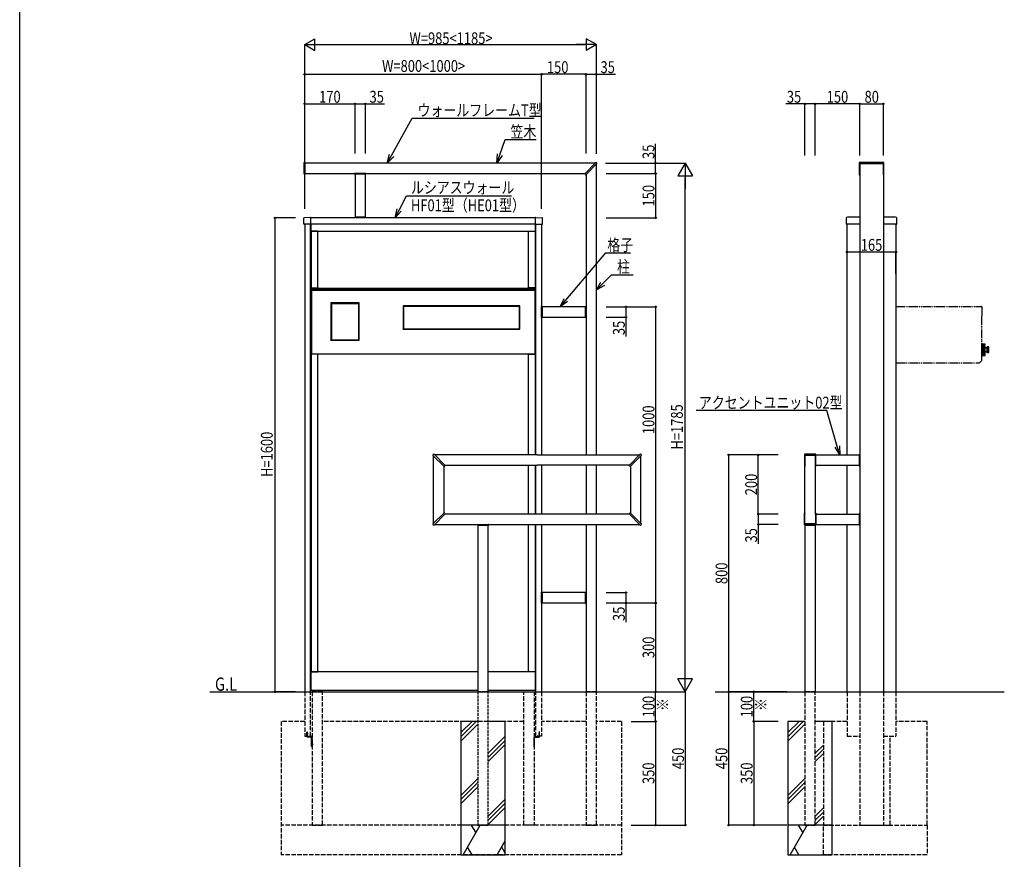
# Model space of a CAD drawing. Extents: x 0 to 36910, y 0 to 20000.
# Drawn here: x 13500 to 16825, y 14264 to 17099 of the extents above; entities that cross this region are included whole.
import ezdxf

# ---------------------------------------------------------------- set-up
doc = ezdxf.new("R2010")
doc.units = 0
doc.linetypes.add('YDIVIDE_1', pattern=[15, 10, -1, 1, -1, 1, -1])
doc.linetypes.add('YHIDDEN_1', pattern=[4, 3, -1])
for name, color, linetype in [('YKK_A1', 4, 'CONTINUOUS'), ('YKK_F1', 7, 'CONTINUOUS'), ('YKK_N1', 2, 'CONTINUOUS'), ('YKK_Z1', 7, 'CONTINUOUS')]:
    doc.layers.add(name, color=color, linetype=linetype)
doc.styles.add('text-b', font='extslim2.shx', dxfattribs={"width": 0.8, "bigfont": 'extfont2.shx'})

msp = doc.modelspace()

# ---------------------------------------------------------------- linework, layer by layer
at = {"layer": 'YKK_A1'}
for p, q in [((14459.5, 16615.7), (14459.5, 16580.3)), ((14460.4, 16616.7), (14463.4, 16616.9)), ((14464.5, 16580.1), (14464.5, 16615.9)), ((15444, 16615), (14464.5, 16615)), ((15408.3, 16579.4), (15445.7, 16616.8)), ((15411.9, 16575.8), (15449.3, 16613.2)), ((15445.7, 16616.8), (15445.8, 16616.8)), ((15446.1, 16616.9), (15446.4, 16616.9)), ((15447.5, 15630), (15447.5, 16611.5)), ((15449.3, 16613.2), (15449.3, 16613.3)), ((15449.4, 16613.6), (15449.4, 16613.9)), ((16335.2, 16615.9), (16335.2, 16576.7)), ((16417.2, 16616.9), (16336.2, 16616.9)), ((16336.2, 16612.8), (16336.2, 16576.3)), ((16416.9, 16613.1), (16336.5, 16613.1)), ((16336.7, 16613.1), (16336.7, 14830)), ((16416.7, 16613.1), (16416.7, 14830)), ((16417.2, 16576.3), (16417.2, 16612.8)), ((16418.2, 16576.7), (16418.2, 16615.9)), ((14460.4, 16579.3), (14463.4, 16579.1)), ((14464.5, 16580), (15409, 16580)), ((14630.8, 16579.5), (14630.8, 16579.2)), ((14630.8, 16578.5), (14630.8, 16579.2)), ((14668.7, 16580), (14631.3, 16580)), ((14668.7, 16578), (14631.3, 16578)), ((14632.5, 16578), (14632.5, 16432)), ((14667.5, 16432), (14667.5, 16578)), ((14669.2, 16579.5), (14669.2, 16579.2)), ((14669.2, 16578.5), (14669.2, 16579.2)), ((15409.7, 16577.2), (15408.3, 16578.7)), ((15409.7, 16577.2), (15411.2, 16575.8)), ((15412.5, 16576.5), (15412.5, 15630)), ((16336.2, 16575.7), (16336.7, 16575.7)), ((16336.5, 16576), (16336.7, 16576)), ((16416.7, 16576), (16416.9, 16576)), ((16416.7, 16575.7), (16417.2, 16575.7)), ((14668.5, 16432), (14631.5, 16432)), ((14631.5, 16432), (14631.5, 16430)), ((14668.5, 16430), (14631.5, 16430)), ((14632.5, 16432), (14667.5, 16432)), ((14668.5, 16432), (14668.5, 16430)), ((16291.4, 16429), (16291.4, 16410)), ((16336.7, 16432.8), (16295.2, 16432.8)), ((16458.2, 16432.8), (16416.7, 16432.8)), ((16462, 16410), (16462, 16429)), ((16336.7, 16409), (16292.4, 16409)), ((16294.2, 15630), (16294.2, 16409)), ((16461, 16409), (16416.7, 16409)), ((16459.2, 16409), (16459.2, 14830)), ((14646, 16143), (14551, 16143)), ((14551, 16143), (14551, 16017)), ((14551, 16141.5), (14552.5, 16141.5)), ((14551.2, 16143), (14551.2, 16141.5)), ((14551.2, 16142.7), (14645.7, 16142.7)), ((14551.2, 16141.5), (14645.7, 16141.5)), ((14551.3, 16141.5), (14551.3, 16018.5)), ((14552.5, 16141.5), (14552.5, 16018.5)), ((14646, 16141.5), (14644.5, 16141.5)), ((14644.5, 16141.5), (14644.5, 16018.5)), ((14645.7, 16141.5), (14645.7, 16143)), ((14645.7, 16141.5), (14645.7, 16018.5)), ((14646, 16017), (14646, 16143)), ((15188.5, 16133.5), (14794.5, 16133.5)), ((14794.5, 16133.5), (14794.5, 16054.5)), ((14794.5, 16132), (14796, 16132)), ((14794.7, 16133.5), (14794.7, 16132)), ((14794.7, 16133.2), (15188.2, 16133.2)), ((14794.7, 16132), (15188.2, 16132)), ((14794.8, 16132), (14794.8, 16056)), ((14796, 16132), (14796, 16056)), ((15188.5, 16132), (15187, 16132)), ((15187, 16132), (15187, 16056)), ((15188.2, 16132), (15188.2, 16133.5)), ((15188.2, 16132), (15188.2, 16056)), ((15188.5, 16054.5), (15188.5, 16133.5)), ((15264.5, 16131), (15262.5, 16131)), ((15262.5, 16094), (15262.5, 16131)), ((15264.5, 16094), (15264.5, 16131)), ((15410.5, 16130), (15264.5, 16130)), ((15264.5, 16130), (15264.5, 16095)), ((15410.5, 16093.8), (15410.5, 16131.2)), ((15411, 16131.7), (15411.7, 16131.7)), ((15412, 16131.7), (15411.7, 16131.7)), ((15412.5, 16093.8), (15412.5, 16131.2)), ((15264.5, 16094), (15262.5, 16094)), ((15264.5, 16095), (15410.5, 16095)), ((15411, 16093.3), (15411.7, 16093.3)), ((15412, 16093.3), (15411.7, 16093.3)), ((14796, 16056), (14794.5, 16056)), ((14794.5, 16054.5), (15188.5, 16054.5)), ((14794.7, 16054.5), (14794.7, 16056)), ((14794.7, 16056), (15188.2, 16056)), ((14794.7, 16054.8), (15188.2, 16054.8)), ((15187, 16056), (15188.5, 16056)), ((15188.2, 16056), (15188.2, 16054.5)), ((14552.5, 16018.5), (14551, 16018.5)), ((14551, 16017), (14646, 16017)), ((14551.2, 16017), (14551.2, 16018.5)), ((14551.2, 16018.5), (14645.7, 16018.5)), ((14551.2, 16017.3), (14645.7, 16017.3)), ((14644.5, 16018.5), (14646, 16018.5)), ((14645.7, 16018.5), (14645.7, 16017)), ((14895.6, 15628.6), (14895.6, 15628.9)), ((14895.7, 15628.2), (14895.7, 15628.3)), ((14933.1, 15590.8), (14895.7, 15628.2)), ((14898.9, 15631.9), (14898.6, 15631.9)), ((14899.3, 15631.8), (14899.2, 15631.8)), ((14936.7, 15594.4), (14899.3, 15631.8)), ((15247.5, 15630), (14901, 15630)), ((15247.5, 15630), (15594, 15630)), ((15558.3, 15594.4), (15595.7, 15631.8)), ((15561.9, 15590.8), (15599.3, 15628.2)), ((15595.7, 15631.8), (15595.8, 15631.8)), ((15596.1, 15631.9), (15596.4, 15631.9)), ((15599.3, 15628.2), (15599.3, 15628.3)), ((15599.4, 15628.6), (15599.4, 15628.9)), ((16150.2, 15630.9), (16150.2, 15591.7)), ((16187.2, 15631.9), (16151.2, 15631.9)), ((16186.9, 15628.1), (16151.5, 15628.1)), ((16151.7, 15429.5), (16151.7, 15628.1)), ((16186.7, 15628.1), (16186.7, 15429.5)), ((16188.2, 15591.7), (16188.2, 15630.9)), ((16188.2, 15630), (16335.7, 15630)), ((16334.7, 15631.2), (16334.7, 15593.8)), ((16335.2, 15631.7), (16335.9, 15631.7)), ((16336.3, 15631.7), (16336, 15631.7)), ((16336.7, 15631.2), (16336.7, 15593.8)), ((14897.5, 15398.5), (14897.5, 15626.5)), ((14936, 15595), (15247.5, 15595)), ((15559, 15595), (15247.5, 15595)), ((15412.5, 15595), (15412.5, 15430)), ((15447.5, 15430), (15447.5, 15595)), ((15597.5, 15398.5), (15597.5, 15626.5)), ((16151.2, 15627.8), (16151.2, 15591.3)), ((16187.2, 15591.3), (16187.2, 15627.8)), ((16188.2, 15595), (16335.7, 15595)), ((16294.2, 15430), (16294.2, 15595)), ((14932.5, 15591.5), (14932.5, 15433.5)), ((14935.3, 15592.2), (14933.8, 15590.8)), ((14935.3, 15592.2), (14936.7, 15593.7)), ((15559.7, 15592.2), (15558.3, 15593.7)), ((15559.7, 15592.2), (15561.2, 15590.8)), ((15562.5, 15591.5), (15562.5, 15433.5)), ((16151.2, 15590.7), (16151.7, 15590.7)), ((16151.5, 15591), (16151.7, 15591)), ((16186.7, 15591), (16186.9, 15591)), ((16186.7, 15590.7), (16187.2, 15590.7)), ((16335.2, 15593.3), (16335.9, 15593.3)), ((16336.3, 15593.3), (16336, 15593.3)), ((14933.1, 15434.2), (14895.7, 15396.8)), ((14936.7, 15430.6), (14899.3, 15393.2)), ((14935.3, 15432.8), (14933.8, 15434.2)), ((14935.3, 15432.8), (14936.7, 15431.3)), ((15559, 15430), (14936, 15430)), ((15559.7, 15432.8), (15558.3, 15431.3)), ((15558.3, 15430.6), (15595.7, 15393.2)), ((15559.7, 15432.8), (15561.2, 15434.2)), ((15561.9, 15434.2), (15599.3, 15396.8)), ((16150.2, 15394.1), (16150.2, 15433.3)), ((16151.2, 15434.3), (16151.7, 15434.3)), ((16151.2, 15397.2), (16151.2, 15433.7)), ((16151.5, 15434), (16151.7, 15434)), ((16186.7, 15434.3), (16187.2, 15434.3)), ((16186.7, 15434), (16186.9, 15434)), ((16187.2, 15433.7), (16187.2, 15397.2)), ((16188.2, 15433.3), (16188.2, 15394.1)), ((16188.2, 15430), (16335.7, 15430)), ((16334.7, 15431.2), (16334.7, 15393.8)), ((16335.2, 15431.7), (16335.9, 15431.7)), ((16336.3, 15431.7), (16336, 15431.7)), ((16336.7, 15431.2), (16336.7, 15393.8)), ((14895.6, 15396.4), (14895.6, 15396.1)), ((14895.7, 15396.8), (14895.7, 15396.7)), ((15599.3, 15396.8), (15599.3, 15396.7)), ((15599.4, 15396.4), (15599.4, 15396.1)), ((16186.9, 15396.9), (16151.5, 15396.9)), ((14898.9, 15393.1), (14898.6, 15393.1)), ((14899.3, 15393.2), (14899.2, 15393.2)), ((14901, 15395), (15594, 15395)), ((15045.8, 15394.5), (15045.8, 15394.2)), ((15045.8, 15393.5), (15045.8, 15394.2)), ((15046.3, 15395), (15083.7, 15395)), ((15046.3, 15393), (15083.7, 15393)), ((15047.5, 15393), (15047.5, 14829.9)), ((15082.5, 14829.9), (15082.5, 15393)), ((15084.2, 15394.5), (15084.2, 15394.2)), ((15084.2, 15393.5), (15084.2, 15394.2)), ((15412.5, 15395), (15412.5, 14830)), ((15447.5, 14830), (15447.5, 15395)), ((15595.7, 15393.2), (15595.8, 15393.2)), ((15596.1, 15393.1), (15596.4, 15393.1)), ((16150, 15394.5), (16150, 15394.2)), ((16150, 15393.5), (16150, 15394.2)), ((16150.5, 15393), (16187.8, 15393)), ((16187.2, 15393.1), (16151.2, 15393.1)), ((16151.7, 15393), (16151.7, 14830.1)), ((16186.7, 15393), (16186.7, 14830.1)), ((16188.2, 15395), (16335.7, 15395)), ((16188.3, 15393.5), (16188.4, 15394.2)), ((16188.4, 15394.5), (16188.4, 15394.2)), ((16294.2, 14830), (16294.2, 15395)), ((16335.2, 15393.3), (16335.9, 15393.3)), ((16336.3, 15393.3), (16336, 15393.3)), ((15264.5, 15166), (15262.5, 15166)), ((15262.5, 15129), (15262.5, 15166)), ((15264.5, 15129), (15264.5, 15166)), ((15410.5, 15165), (15264.5, 15165)), ((15264.5, 15165), (15264.5, 15130)), ((15410.5, 15128.8), (15410.5, 15166.2)), ((15411, 15166.7), (15411.7, 15166.7)), ((15412, 15166.7), (15411.7, 15166.7)), ((15412.5, 15128.8), (15412.5, 15166.2)), ((15264.5, 15130), (15410.5, 15130)), ((15264.5, 15129), (15262.5, 15129)), ((15411, 15128.3), (15411.7, 15128.3)), ((15412, 15128.3), (15411.7, 15128.3))]:
    msp.add_line(p, q, dxfattribs=at)
at = {"layer": 'YKK_A1', "linetype": 'Continuous'}
for p, q in [((14459.7, 16410), (14459.7, 16429.4)), ((14482.5, 16431.7), (14460.6, 16430.4)), ((14482.5, 16431.7), (14482.6, 16431.7)), ((14483.5, 16430.3), (14483.5, 16430.7)), ((14483.5, 16430), (14483.5, 16430.3)), ((14483.5, 16428.5), (14483.5, 16430)), ((14483.5, 16411.5), (14483.5, 16428.5)), ((15241.5, 16430.3), (15241.5, 16430.7)), ((15241.5, 16430), (15241.5, 16430.3)), ((15241.5, 16428.5), (15241.5, 16430)), ((15241.5, 16411.5), (15241.5, 16428.5)), ((15242.5, 16431.7), (15242.4, 16431.7)), ((15242.5, 16431.7), (15264.4, 16430.4)), ((15265.3, 16410), (15265.3, 16429.4)), ((14461.2, 16409), (14460.7, 16409)), ((14482.5, 16408.6), (14461.2, 16409)), ((14482.5, 16408.6), (14482.6, 16408.6)), ((14483.5, 16409.6), (14483.5, 16411.5)), ((15241.5, 16409.6), (15241.5, 16411.5)), ((15242.5, 16408.6), (15242.4, 16408.6)), ((15242.5, 16408.6), (15263.8, 16409)), ((15263.8, 16409), (15264.3, 16409))]:
    msp.add_line(p, q, dxfattribs=at)
at = {"layer": 'YKK_A1', "ltscale": 3}
for p, q in [((15241.5, 16430), (14483.5, 16430)), ((14462.5, 16409), (14462.5, 14830)), ((14482.5, 16408.6), (14462.5, 16409)), ((14482.5, 14830), (14482.5, 16408.6)), ((15242, 16408.5), (14483, 16408.5)), ((14483, 16408.5), (14483, 16385.5)), ((14483.5, 16410), (15241.5, 16410)), ((15242, 16385.5), (15242, 16408.5)), ((15242.5, 16408.6), (15262.5, 16409)), ((15242.5, 15630), (15242.5, 16408.6)), ((15262.5, 16409), (15262.5, 15630)), ((14483, 16385.5), (15242, 16385.5)), ((14484, 16385), (14484, 16194)), ((14507, 16385), (14484, 16385)), ((14507, 16194), (14507, 16385)), ((15218, 16194), (15218, 16385)), ((15218, 16385), (15241, 16385)), ((15241, 16385), (15241, 16194)), ((14484, 16194), (14507, 16194)), ((15241, 16194), (15218, 16194)), ((14485.5, 16189.5), (14485.5, 15970.5)), ((15239.5, 16189.5), (15239.5, 15970.5)), ((14484, 15970), (14484, 14898)), ((14507, 15970), (14484, 15970)), ((15239.5, 15970.5), (14485.5, 15970.5)), ((14507, 14898), (14507, 15970)), ((15218, 15630), (15218, 15970)), ((15218, 15970), (15241, 15970)), ((15241, 15970), (15241, 15630)), ((15218, 15430), (15218, 15595)), ((15241, 15595), (15241, 15430)), ((15242.5, 15430), (15242.5, 15595)), ((15262.5, 15595), (15262.5, 15430)), ((15218, 14898), (15218, 15395)), ((15241, 15395), (15241, 14898)), ((15242.5, 14830), (15242.5, 15395)), ((15262.5, 15395), (15262.5, 14830)), ((15047.5, 14897), (14483, 14897)), ((14483, 14897), (14483, 14835)), ((14484, 14898), (14507, 14898)), ((15242, 14897), (15082.5, 14897)), ((15241, 14898), (15218, 14898)), ((15242, 14835), (15242, 14897)), ((14483, 14835), (15047.5, 14835)), ((15082.5, 14835), (15242, 14835))]:
    msp.add_line(p, q, dxfattribs=at)
at = {"layer": 'YKK_A1', "linetype": 'Continuous', "ltscale": 5}
for p, q in [((14483.5, 16193), (14483.5, 15970)), ((14483.5, 16193), (14485.5, 16193)), ((14485.5, 16193), (14485.5, 15970)), ((14485.5, 16192.3), (15239.5, 16192.3)), ((14485.5, 16192.3), (14485.5, 16186.5)), ((14485.5, 16191), (15239.5, 16191)), ((14485.5, 16186.5), (15239.5, 16186.5)), ((15239.5, 16193), (15239.5, 15970)), ((15239.5, 16193), (15241.5, 16193)), ((15239.5, 16193), (15239.5, 15970)), ((15239.5, 16193), (15241.5, 16193)), ((15239.5, 16192.3), (15239.5, 16186.5)), ((15241.5, 16193), (15241.5, 15970)), ((15241.5, 16193), (15241.5, 15970)), ((14483.5, 15970), (14485.5, 15970)), ((15239.5, 15970), (15241.5, 15970)), ((15239.5, 15970), (15241.5, 15970))]:
    msp.add_line(p, q, dxfattribs=at)
at = {"layer": 'YKK_A1', "linetype": 'YDIVIDE_1', "ltscale": 3}
for p, q in [((16459.2, 16130.5), (16748.4, 16130.5)), ((16749.2, 16129.7), (16749.2, 16098.5)), ((16748.4, 16098.5), (16748.4, 15959.1)), ((16748.4, 16098.5), (16749.2, 16098.5)), ((16459.2, 16053.1), (16459.2, 15941.3)), ((16748.4, 16005.2), (16749.2, 16005.2)), ((16749.3, 16005.2), (16749.2, 16005.2)), ((16749.3, 16004.7), (16749.3, 16005.2)), ((16749.3, 15964.7), (16749.3, 16004.7)), ((16749.3, 16004.7), (16750.3, 16004.7)), ((16749.3, 16002.7), (16749.3, 16001)), ((16749.3, 16001), (16749.3, 15999.4)), ((16749.3, 15992.2), (16749.3, 15999.4)), ((16759.2, 16004.2), (16750.8, 16004.2)), ((16759.4, 16004.2), (16750.8, 16004.2)), ((16759.2, 16004.2), (16750.8, 16004.2)), ((16750.8, 16004.2), (16759.1, 16004.2)), ((16750.8, 15965.2), (16750.8, 16004.2)), ((16759.6, 16004.1), (16750.8, 16004.1)), ((16759.7, 16004), (16750.8, 16004)), ((16759.9, 16003.8), (16750.8, 16003.8)), ((16760, 16003.7), (16750.8, 16003.7)), ((16760.1, 16003.4), (16750.8, 16003.4)), ((16760.1, 16003.2), (16750.8, 16003.2)), ((16760.1, 16002.9), (16750.8, 16002.9)), ((16760.1, 16002.6), (16750.8, 16002.6)), ((16760.1, 16002.2), (16750.8, 16002.2)), ((16760.1, 16001.8), (16750.8, 16001.8)), ((16760.1, 16001.4), (16750.8, 16001.4)), ((16760.1, 16000.9), (16750.8, 16000.9)), ((16760.1, 16000.4), (16750.8, 16000.4)), ((16760.1, 15999.9), (16750.8, 15999.9)), ((16760.1, 15999.4), (16750.8, 15999.4)), ((16760.1, 15998.8), (16750.8, 15998.8)), ((16760.1, 15998.2), (16750.8, 15998.2)), ((16760.1, 15997.6), (16750.8, 15997.6)), ((16760.1, 15996.9), (16750.8, 15996.9)), ((16760.1, 15996.3), (16750.8, 15996.3)), ((16760.1, 15995.5), (16750.8, 15995.5)), ((16760.1, 15994.9), (16750.8, 15994.9)), ((16760.1, 15994.1), (16750.8, 15994.1)), ((16760.1, 15966.2), (16760.1, 16003.2)), ((16760.2, 15974.9), (16760.2, 15994.5)), ((16766.8, 15975.2), (16766.8, 15994.2)), ((16771.3, 15994.7), (16767.3, 15994.7)), ((16772, 15994.4), (16767.3, 15994.4)), ((16767.3, 15993.7), (16767.3, 15994.4)), ((16749.2, 15964.2), (16748.4, 15964.2)), ((16749.3, 15964.2), (16749.2, 15964.2)), ((16749.3, 15964.2), (16749.3, 15968.2)), ((16749.3, 15964.7), (16750.3, 15964.7)), ((16760.1, 15993.4), (16750.8, 15993.4)), ((16760.1, 15992.5), (16750.8, 15992.5)), ((16760.1, 15991.8), (16750.8, 15991.8)), ((16760.1, 15991), (16750.8, 15991)), ((16760.1, 15990.2), (16750.8, 15990.2)), ((16760.1, 15989.3), (16750.8, 15989.3)), ((16760.1, 15988.6), (16750.8, 15988.6)), ((16760.1, 15987.6), (16750.8, 15987.6)), ((16760.1, 15986.9), (16750.8, 15986.9)), ((16760.1, 15986), (16750.8, 15986)), ((16760.1, 15985.2), (16750.8, 15985.2)), ((16760.1, 15984.3), (16750.8, 15984.3)), ((16760.1, 15983.5), (16750.8, 15983.5)), ((16760.1, 15982.6), (16750.8, 15982.6)), ((16760.1, 15981.8), (16750.8, 15981.8)), ((16760.1, 15980.9), (16750.8, 15980.9)), ((16760.1, 15980.1), (16750.8, 15980.1)), ((16760.1, 15979.2), (16750.8, 15979.2)), ((16760.1, 15978.5), (16750.8, 15978.5)), ((16760.1, 15977.6), (16750.8, 15977.6)), ((16760.1, 15976.9), (16750.8, 15976.9)), ((16760.1, 15976.1), (16750.8, 15976.1)), ((16760.1, 15975.4), (16750.8, 15975.4)), ((16760.1, 15974.6), (16750.8, 15974.6)), ((16760.1, 15973.9), (16750.8, 15973.9)), ((16760.1, 15973.2), (16750.8, 15973.2)), ((16760.1, 15972.5), (16750.8, 15972.5)), ((16760.1, 15971.8), (16750.8, 15971.8)), ((16760.1, 15971.3), (16750.8, 15971.3)), ((16760.1, 15970.6), (16750.8, 15970.6)), ((16760.1, 15970.1), (16750.8, 15970.1)), ((16760.1, 15969.5), (16750.8, 15969.5)), ((16760.1, 15969), (16750.8, 15969)), ((16760.1, 15968.5), (16750.8, 15968.5)), ((16760.1, 15968.1), (16750.8, 15968.1)), ((16760.1, 15967.6), (16750.8, 15967.6)), ((16760.1, 15967.2), (16750.8, 15967.2)), ((16760.1, 15966.9), (16750.8, 15966.9)), ((16760.1, 15966.6), (16750.8, 15966.6)), ((16760.1, 15966.2), (16750.8, 15966.2)), ((16760.1, 15966), (16750.8, 15966)), ((16760, 15965.8), (16750.8, 15965.8)), ((16759.9, 15965.6), (16750.8, 15965.6)), ((16759.7, 15965.4), (16750.8, 15965.4)), ((16759.6, 15965.3), (16750.8, 15965.3)), ((16759.4, 15965.3), (16750.8, 15965.3)), ((16759.2, 15965.2), (16750.8, 15965.2)), ((16750.8, 15965.2), (16759.1, 15965.2)), ((16772.3, 15993.7), (16767.3, 15993.7)), ((16772.3, 15993), (16767.3, 15993)), ((16767.3, 15991.7), (16767.3, 15993)), ((16772.3, 15991.7), (16767.3, 15991.7)), ((16772.3, 15990.5), (16767.3, 15990.5)), ((16767.3, 15988.8), (16767.3, 15990.5)), ((16772.3, 15988.8), (16767.3, 15988.8)), ((16772.3, 15987.4), (16767.3, 15987.4)), ((16767.3, 15985.5), (16767.3, 15987.4)), ((16772.3, 15985.5), (16767.3, 15985.5)), ((16767.3, 15984), (16767.3, 15982)), ((16772.3, 15984), (16767.3, 15984)), ((16772.3, 15982), (16767.3, 15982)), ((16772.3, 15980.6), (16767.3, 15980.6)), ((16767.3, 15980.6), (16767.3, 15978.9)), ((16772.3, 15978.9), (16767.3, 15978.9)), ((16767.3, 15977.7), (16767.3, 15976.5)), ((16772.3, 15977.7), (16767.3, 15977.7)), ((16772.3, 15976.5), (16767.3, 15976.5)), ((16772.3, 15975.7), (16767.3, 15975.7)), ((16767.3, 15975.7), (16767.3, 15975)), ((16772, 15975), (16767.3, 15975)), ((16771.3, 15974.7), (16767.3, 15974.7)), ((16772.3, 15975.7), (16772.3, 15993.7)), ((16460, 15940.5), (16741.4, 15940.5)), ((16741.4, 15940.5), (16748.4, 15947.5)), ((16748.4, 15959.1), (16748.4, 15947.5))]:
    msp.add_line(p, q, dxfattribs=at)
at = {"layer": 'YKK_A1', "linetype": 'YHIDDEN_1', "ltscale": 5}
for p, q in [((14462.5, 14830), (14462.5, 14680)), ((14482.5, 14680), (14482.5, 14830)), ((14487.5, 14830), (14487.5, 14380)), ((14522.5, 14830), (14487.5, 14830)), ((14522.5, 14380), (14522.5, 14830)), ((15202.5, 14380), (15202.5, 14830)), ((15202.5, 14830), (15237.5, 14830)), ((15237.5, 14830), (15237.5, 14380)), ((15242.5, 14680), (15242.5, 14830)), ((15262.5, 14830), (15262.5, 14680)), ((15412.5, 14830), (15412.5, 14380)), ((15447.5, 14830), (15412.5, 14830)), ((15447.5, 14380), (15447.5, 14830)), ((16151.7, 14830), (16151.7, 14380)), ((16186.7, 14830), (16151.7, 14830)), ((16186.7, 14380), (16186.7, 14830)), ((16294.2, 14830), (16294.2, 14730)), ((16336.7, 14830), (16336.7, 14380)), ((16416.7, 14830), (16416.7, 14380)), ((16459.2, 14830), (16459.2, 14730))]:
    msp.add_line(p, q, dxfattribs=at)
at = {"layer": 'YKK_A1', "linetype": 'YHIDDEN_1', "ltscale": 3}
for p, q in [((15047.5, 14830), (15047.5, 14380)), ((15082.5, 14830), (15047.5, 14830)), ((15082.5, 14380), (15082.5, 14830))]:
    msp.add_line(p, q, dxfattribs=at)
at = {"layer": 'YKK_A1', "linetype": 'YHIDDEN_1'}
for p, q in [((14469.5, 14695.4), (14471.1, 14695.4)), ((14469.5, 14679), (14469.5, 14695.4)), ((14469.5, 14690.9), (14472, 14690.9)), ((14469.5, 14690.5), (14472, 14690.5)), ((14469.5, 14686.2), (14472, 14686.2)), ((14469.5, 14685.9), (14472, 14685.9)), ((14471.1, 14695.4), (14471.1, 14679)), ((14485.9, 14679), (14471.1, 14679)), ((14485.9, 14677.4), (14471.1, 14677.4)), ((14485.9, 14645.4), (14485.9, 14677.4)), ((14485.9, 14675.5), (14487.5, 14675.5)), ((14485.9, 14674.5), (14487.5, 14674.5)), ((14487.5, 14645.4), (14487.5, 14677.4)), ((15237.5, 14645.4), (15237.5, 14677.4)), ((15239.1, 14675.5), (15237.5, 14675.5)), ((15239.1, 14674.5), (15237.5, 14674.5)), ((15239.1, 14679), (15253.9, 14679)), ((15239.1, 14645.4), (15239.1, 14677.4)), ((15239.1, 14677.4), (15253.9, 14677.4)), ((15255.5, 14690.9), (15253, 14690.9)), ((15255.5, 14690.5), (15253, 14690.5)), ((15255.5, 14686.2), (15253, 14686.2)), ((15255.5, 14685.9), (15253, 14685.9)), ((15255.5, 14695.4), (15253.9, 14695.4)), ((15253.9, 14695.4), (15253.9, 14679)), ((15255.5, 14679), (15255.5, 14695.4)), ((14485.9, 14650.6), (14487.5, 14650.6)), ((14485.9, 14649.6), (14487.5, 14649.6)), ((14485.9, 14645.4), (14487.5, 14645.4)), ((14487.5, 14654.9), (14488.3, 14654.9)), ((14487.5, 14649.9), (14488.3, 14649.9)), ((14488.3, 14654.9), (14488.3, 14649.9)), ((15237.5, 14654.9), (15236.7, 14654.9)), ((15236.7, 14654.9), (15236.7, 14649.9)), ((15237.5, 14649.9), (15236.7, 14649.9)), ((15239.1, 14650.6), (15237.5, 14650.6)), ((15239.1, 14649.6), (15237.5, 14649.6)), ((15239.1, 14645.4), (15237.5, 14645.4))]:
    msp.add_line(p, q, dxfattribs=at)
at = {"layer": 'YKK_A1', "linetype": 'YHIDDEN_1', "ltscale": 0.5}
for p, q in [((14471.1, 14691.4), (14472, 14691.4)), ((14471.1, 14685.4), (14472, 14685.4)), ((14472, 14691.4), (14472, 14685.4)), ((14485.9, 14670.1), (14487.5, 14670.1)), ((14485.9, 14664.7), (14487.5, 14664.7)), ((15239.1, 14670.1), (15237.5, 14670.1)), ((15239.1, 14664.7), (15237.5, 14664.7)), ((15253, 14691.4), (15253, 14685.4)), ((15253.9, 14691.4), (15253, 14691.4)), ((15253.9, 14685.4), (15253, 14685.4))]:
    msp.add_line(p, q, dxfattribs=at)
at = {"layer": 'YKK_A1'}
for centre, radius, start, end in [((14460.5, 16615.7), 1, 93.5, 180), ((14463.5, 16615.9), 1, 0, 93.5), ((15446.1, 16616.4), 0.5, 90, 135), ((15446.4, 16613.9), 3, 0, 90), ((15448.9, 16613.6), 0.5, 315, 0), ((16336.2, 16615.9), 1, 90, 180), ((16336.5, 16612.8), 0.3, 90, 180), ((16416.9, 16612.8), 0.3, 0, 90), ((16417.2, 16615.9), 1, 0, 90), ((14460.5, 16580.3), 1, 180, 266.5), ((14463.5, 16580.1), 1, 266.5, 0), ((14631.3, 16579.5), 0.5, 90, 176.5), ((14631.3, 16579.2), 0.5, 176.5, 183.5), ((14631.3, 16578.5), 0.5, 183.5, 270), ((14668.7, 16579.5), 0.5, 3.5, 90), ((14668.7, 16578.5), 0.5, 270, 356.5), ((14668.7, 16579.2), 0.5, 356.5, 3.5), ((15408.7, 16579), 0.5, 135, 221.5), ((15411.5, 16576.2), 0.5, 228.5, 315), ((16336.2, 16576.7), 1, 180, 270), ((16336.5, 16576.3), 0.3, 180, 270), ((16416.9, 16576.3), 0.3, 270, 0), ((16417.2, 16576.7), 1, 270, 0), ((16295.2, 16429), 3.8, 90, 180), ((16458.2, 16429), 3.8, 0, 90), ((16292.4, 16410), 1, 180, 270), ((16461, 16410), 1, 270, 0), ((15411, 16131.2), 0.5, 93.5, 180), ((15411.7, 16131.2), 0.5, 86.5, 93.5), ((15412, 16131.2), 0.5, 0, 86.5), ((15411, 16093.8), 0.5, 180, 266.5), ((15412, 16093.8), 0.5, 273.5, 0), ((15411.7, 16093.8), 0.5, 266.5, 273.5), ((14898.6, 15628.9), 3, 90, 180), ((14896.1, 15628.6), 0.5, 180, 225), ((14898.9, 15631.4), 0.5, 45, 90), ((15596.1, 15631.4), 0.5, 90, 135), ((15596.4, 15628.9), 3, 0, 90), ((15598.9, 15628.6), 0.5, 315, 0), ((16151.2, 15630.9), 1, 90, 180), ((16151.5, 15627.8), 0.3, 90, 180), ((16186.9, 15627.8), 0.3, 0, 90), ((16187.2, 15630.9), 1, 0, 90), ((16335.2, 15631.2), 0.5, 93.5, 180), ((16335.9, 15631.2), 0.5, 86.5, 93.5), ((16336.2, 15631.2), 0.5, 0, 86.5), ((14933.5, 15591.2), 0.5, 225, 311.5), ((14936.3, 15594), 0.5, 318.5, 45), ((15558.7, 15594), 0.5, 135, 221.5), ((15561.5, 15591.2), 0.5, 228.5, 315), ((16151.2, 15591.7), 1, 180, 270), ((16151.5, 15591.3), 0.3, 180, 270), ((16186.9, 15591.3), 0.3, 270, 0), ((16187.2, 15591.7), 1, 270, 0), ((16335.2, 15593.8), 0.5, 180, 266.5), ((16335.9, 15593.8), 0.5, 266.5, 273.5), ((16336.2, 15593.8), 0.5, 273.5, 0), ((14933.5, 15433.8), 0.5, 48.5, 135), ((14936.3, 15431), 0.5, 315, 41.5), ((15558.7, 15431), 0.5, 138.5, 225), ((15561.5, 15433.8), 0.5, 45, 131.5), ((16151.2, 15433.3), 1, 90, 180), ((16151.5, 15433.7), 0.3, 90, 180), ((16186.9, 15433.7), 0.3, 0, 90), ((16187.2, 15433.3), 1, 0, 90), ((16335.2, 15431.2), 0.5, 93.5, 180), ((16335.9, 15431.2), 0.5, 86.5, 93.5), ((16336.2, 15431.2), 0.5, 0, 86.5), ((14896.1, 15396.4), 0.5, 135, 180), ((14898.6, 15396.1), 3, 180, 270), ((15596.4, 15396.1), 3, 270, 0), ((15598.9, 15396.4), 0.5, 0, 45), ((16151.5, 15397.2), 0.3, 180, 270), ((16186.9, 15397.2), 0.3, 270, 0), ((14898.9, 15393.6), 0.5, 270, 315), ((15046.3, 15394.5), 0.5, 90, 176.5), ((15046.3, 15394.2), 0.5, 176.5, 183.5), ((15046.3, 15393.5), 0.5, 183.5, 270), ((15083.7, 15394.5), 0.5, 3.5, 90), ((15083.7, 15393.5), 0.5, 270, 356.5), ((15083.7, 15394.2), 0.5, 356.5, 3.5), ((15596.1, 15393.6), 0.5, 225, 270), ((16150.5, 15394.5), 0.5, 129.6311, 176.5), ((16150.5, 15394.2), 0.5, 176.5, 183.5), ((16150.5, 15393.5), 0.5, 183.5, 270), ((16151.2, 15394.1), 1, 180, 270), ((16187.2, 15394.1), 1, 270, 0), ((16187.8, 15393.5), 0.5, 270, 356.5), ((16187.9, 15394.5), 0.5, 3.5, 50.2667), ((16187.9, 15394.2), 0.5, 356.5, 3.5), ((16335.2, 15393.8), 0.5, 180, 266.5), ((16335.9, 15393.8), 0.5, 266.5, 273.5), ((16336.2, 15393.8), 0.5, 273.5, 0), ((15411, 15166.2), 0.5, 93.5, 180), ((15411.7, 15166.2), 0.5, 86.5, 93.5), ((15412, 15166.2), 0.5, 0, 86.5), ((15411, 15128.8), 0.5, 180, 266.5), ((15411.7, 15128.8), 0.5, 266.5, 273.5), ((15412, 15128.8), 0.5, 273.5, 0)]:
    msp.add_arc(centre, radius, start, end, dxfattribs=at)
at = {"layer": 'YKK_A1', "linetype": 'Continuous'}
for centre, start, end in [((14460.7, 16429.4), 93.5, 180), ((14482.5, 16430.7), 0, 86.5), ((15242.5, 16430.7), 93.5, 180), ((15264.3, 16429.4), 0, 86.5), ((14460.7, 16410), 180, 269), ((14482.5, 16409.6), 273.5, 0), ((15242.5, 16409.6), 180, 266.5), ((15264.3, 16410), 271, 0)]:
    msp.add_arc(centre, 1, start, end, dxfattribs=at)
at = {"layer": 'YKK_A1', "linetype": 'YDIVIDE_1', "ltscale": 3}
for centre, radius, start, end in [((16748.4, 16129.7), 0.8, 0, 90), ((16750.3, 16004.2), 0.5, 0, 90), ((16759.1, 16003.2), 1, 0, 90), ((16760, 15994.5), 0.2, 0, 60), ((16767.3, 15994.2), 0.5, 90, 180), ((16771.3, 15993.7), 1, 0, 90), ((16750.3, 15965.2), 0.5, 270, 0), ((16759.1, 15966.2), 1, 270, 0), ((16760, 15974.9), 0.2, 300, 0), ((16762.4, 15999.9), 8, 253.9572, 303.2741), ((16760.7, 15992.6), 0.5, 180, 256.814), ((16760.7, 15976.8), 0.5, 103.186, 180), ((16762.4, 15969.5), 8, 56.7259, 103.186), ((16767.3, 15975.2), 0.5, 180, 270), ((16771.3, 15975.7), 1, 270, 0), ((16460, 15941.3), 0.8, 180, 270)]:
    msp.add_arc(centre, radius, start, end, dxfattribs=at)
at = {"layer": 'YKK_A1', "linetype": 'YHIDDEN_1'}
for centre, start, end in [((14471.1, 14679), 180, 270), ((14485.9, 14677.4), 0, 90), ((15239.1, 14677.4), 90, 180), ((15253.9, 14679), 270, 0)]:
    msp.add_arc(centre, 1.6, start, end, dxfattribs=at)
at = {"layer": 'YKK_F1', "color": 7}
msp.add_line((13500, 0), (13500, 19500), dxfattribs=at)
at = {"layer": 'YKK_N1', "linetype": 'Continuous', "lineweight": -2}
for p, q in [((14462.5, 17015), (14497.1, 17035)), ((14497.1, 16995), (14497.1, 17035)), ((15447.5, 17015), (15412.9, 17035)), ((15412.9, 17035), (15412.9, 16995)), ((14462.5, 17015), (14497.1, 16995)), ((14462.5, 17015), (14531.8, 17015)), ((15447.5, 17015), (15378.2, 17015)), ((15447.5, 17015), (15412.9, 16995)), ((15747.5, 16615), (15722.5, 16571.7)), ((15747.5, 16615), (15772.5, 16571.7)), ((15747.5, 16615), (15747.5, 16528.4)), ((15722.5, 16571.7), (15772.5, 16571.7)), ((15747.5, 14830), (15747.5, 14916.6)), ((15747.5, 14830), (15722.5, 14873.3)), ((15772.5, 14873.3), (15722.5, 14873.3)), ((15747.5, 14830), (15772.5, 14873.3))]:
    msp.add_line(p, q, dxfattribs=at)
at = {"layer": 'YKK_N1'}
for p, q in [((14462.5, 16646), (14462.5, 17016)), ((14502.5, 17015), (15407.5, 17015)), ((15447.5, 16646), (15447.5, 17016)), ((15262.5, 16648), (15262.5, 16916)), ((15412.5, 16915), (15262.5, 16915)), ((15412.5, 16648), (15412.5, 16916)), ((15412.5, 16648), (15412.5, 16916)), ((15412.5, 16915), (15447.5, 16915)), ((15447.5, 16648), (15447.5, 16916)), ((15447.5, 16915), (15512.4, 16915)), ((14462.5, 16648), (14462.5, 16816)), ((14462.5, 16815), (14632.5, 16815)), ((14632.5, 16648), (14632.5, 16816)), ((14632.5, 16648), (14632.5, 16816)), ((14632.5, 16815), (14667.5, 16815)), ((14667.5, 16648), (14667.5, 16816)), ((14667.5, 16815), (14732.4, 16815)), ((16151.7, 16815), (16086.8, 16815)), ((16151.7, 16641.1), (16151.7, 16816)), ((16186.7, 16815), (16151.7, 16815)), ((16186.7, 16644.1), (16186.7, 16816)), ((16186.7, 16641.1), (16186.7, 16816)), ((16336.7, 16815), (16186.7, 16815)), ((16336.7, 16641.1), (16336.7, 16816)), ((16336.7, 16641.1), (16336.7, 16816)), ((16336.7, 16815), (16416.7, 16815)), ((16416.7, 16641.1), (16416.7, 16816)), ((14756, 16641.2), (14825.7, 16766.5)), ((14825.7, 16766.5), (15237.7, 16766.5)), ((15121.3, 16643.3), (15139.4, 16694.2)), ((15139.4, 16694.2), (15244.5, 16694.2)), ((15647.5, 16615), (15647.5, 16679.9)), ((15478.5, 16615), (15748.5, 16615)), ((15480.5, 16615), (15648.5, 16615)), ((15647.5, 16580), (15647.5, 16615)), ((15480.5, 16580), (15648.5, 16580)), ((15480.5, 16580), (15648.5, 16580)), ((15647.5, 16580), (15647.5, 16430)), ((15747.5, 14880), (15747.5, 16565)), ((14781.5, 16456.7), (14806.1, 16504.7)), ((14806.1, 16504.7), (15160.6, 16504.7)), ((14431.5, 16430), (14361.5, 16430)), ((14362.5, 14830), (14362.5, 16430)), ((15480.5, 16430), (15648.5, 16430)), ((15344.3, 16152.8), (15480, 16311.7)), ((15480, 16311.7), (15562.3, 16311.7)), ((16294.2, 16241.1), (16294.2, 16316)), ((16294.2, 16315), (16459.2, 16315)), ((16459.2, 16241.1), (16459.2, 16316)), ((15468.7, 16207.9), (15499.1, 16238.3)), ((15499.1, 16238.3), (15571.2, 16238.3)), ((15480.5, 16130), (15548.5, 16130)), ((15480.5, 16130), (15648.5, 16130)), ((15547.5, 16130), (15547.5, 16095)), ((15647.5, 16130), (15647.5, 15130)), ((15480.5, 16095), (15548.5, 16095)), ((15547.5, 16095), (15547.5, 16030.1)), ((16225.5, 15779.3), (15784.5, 15779.3)), ((16261.1, 15658.8), (16225.5, 15779.3)), ((16061.2, 15630), (15893.2, 15630)), ((15894.2, 15630), (15894.2, 14830)), ((16061.2, 15630), (15993.2, 15630)), ((15994.2, 15430), (15994.2, 15630)), ((16061.2, 15430), (15993.2, 15430)), ((16061.2, 15430), (15993.2, 15430)), ((15994.2, 15430), (15994.2, 15395)), ((16061.2, 15395), (15993.2, 15395)), ((15994.2, 15395), (15994.2, 15330.1)), ((15480.5, 15165), (15548.5, 15165)), ((15547.5, 15165), (15547.5, 15130)), ((15480.5, 15130), (15548.5, 15130)), ((15480.5, 15130), (15648.5, 15130)), ((15480.5, 15130), (15648.5, 15130)), ((15547.5, 15130), (15547.5, 15065.1)), ((15647.5, 15130), (15647.5, 14830)), ((14431.5, 14830), (14361.5, 14830)), ((15563.5, 14830), (15748.5, 14830)), ((15565.5, 14830), (15748.5, 14830)), ((15565.5, 14830), (15648.5, 14830)), ((15565.5, 14830), (15648.5, 14830)), ((15647.5, 14730), (15647.5, 14830)), ((15747.5, 14830), (15747.5, 14380)), ((16061.2, 14830), (15893.2, 14830)), ((16091.2, 14830), (15893.2, 14830)), ((15894.2, 14830), (15894.2, 14380)), ((16061.2, 14830), (15978.2, 14830)), ((15979.2, 14730), (15979.2, 14830)), ((15565.5, 14730), (15648.5, 14730)), ((15565.5, 14730), (15648.5, 14730)), ((15647.5, 14730), (15647.5, 14380)), ((16061.2, 14730), (15978.2, 14730)), ((16061.2, 14730), (15978.2, 14730)), ((15979.2, 14730), (15979.2, 14380)), ((15565.5, 14380), (15748.5, 14380)), ((15565.5, 14380), (15648.5, 14380)), ((16091.2, 14380), (15893.2, 14380)), ((16061.2, 14380), (15978.2, 14380))]:
    msp.add_line(p, q, dxfattribs=at)
at = {"layer": 'YKK_N1', "ltscale": 3}
for p, q in [((14462.5, 16461), (14462.5, 16916)), ((14462.5, 16915), (15262.5, 16915)), ((15262.5, 16461), (15262.5, 16916))]:
    msp.add_line(p, q, dxfattribs=at)
at = {"layer": 'YKK_N1', "linetype": 'ByBlock', "lineweight": -2}
for p, q in [((14741.4, 16615), (14749, 16645.1)), ((14741.4, 16615), (14756, 16641.2)), ((14763, 16637.3), (14741.4, 16615)), ((15111.2, 16615), (15113.7, 16646)), ((15111.2, 16615), (15121.3, 16643.3)), ((15128.9, 16640.6), (15111.2, 16615)), ((14767.8, 16430), (14774.3, 16460.4)), ((14767.8, 16430), (14781.5, 16456.7)), ((14788.7, 16453), (14767.8, 16430)), ((15447.5, 16186.7), (15463, 16213.6)), ((15447.5, 16186.7), (15468.7, 16207.9)), ((15474.4, 16202.2), (15447.5, 16186.7)), ((15324.8, 16130), (15338.2, 16158)), ((15324.8, 16130), (15344.3, 16152.8)), ((15350.4, 16147.6), (15324.8, 16130)), ((16269.6, 15630), (16253.4, 15656.5)), ((16269.6, 15630), (16261.1, 15658.8)), ((16268.9, 15661), (16269.6, 15630))]:
    msp.add_line(p, q, dxfattribs=at)
for centre in [(14462.5, 16915), (15262.5, 16915), (15262.5, 16915), (15412.5, 16915), (15412.5, 16915), (15447.5, 16915), (14462.5, 16815), (14632.5, 16815), (14632.5, 16815), (14667.5, 16815), (16151.7, 16815), (16186.7, 16815), (16186.7, 16815), (16336.7, 16815), (16336.7, 16815), (16416.7, 16815), (15647.5, 16615), (15647.5, 16580), (15647.5, 16580), (14362.5, 16430), (15647.5, 16430), (16294.2, 16315), (16459.2, 16315), (15547.5, 16130), (15647.5, 16130), (15547.5, 16095), (15894.2, 15630), (15994.2, 15630), (15994.2, 15430), (15994.2, 15430), (15994.2, 15395), (15547.5, 15165), (15547.5, 15130), (15647.5, 15130), (15647.5, 15130), (14362.5, 14830), (15647.5, 14830), (15647.5, 14830), (15894.2, 14830), (15894.2, 14830), (15979.2, 14830), (15647.5, 14730), (15647.5, 14730), (15979.2, 14730), (15979.2, 14730), (15647.5, 14380), (15747.5, 14380), (15894.2, 14380), (15979.2, 14380)]:
    msp.add_circle(centre, 2.5, dxfattribs=at)
at = {"layer": 'YKK_Z1', "ltscale": 3}
for p, q in [((14141.8, 14830), (15562.5, 14830)), ((15848.3, 14830), (16825.1, 14830))]:
    msp.add_line(p, q, dxfattribs=at)
at = {"layer": 'YKK_Z1', "linetype": 'YHIDDEN_1', "ltscale": 5}
for p, q in [((14382.5, 14730), (14382.5, 14280)), ((14462.5, 14730), (14382.5, 14730)), ((15202.5, 14730), (14522.5, 14730)), ((15412.5, 14730), (15262.5, 14730)), ((15532.5, 14730), (15447.5, 14730)), ((15532.5, 14730), (15532.5, 14280)), ((16294.2, 14730), (16214.2, 14730)), ((16214.2, 14730), (16214.2, 14380)), ((16294.2, 14730), (16294.2, 14680)), ((16564.2, 14730), (16459.2, 14730)), ((16459.2, 14730), (16459.2, 14680)), ((16564.2, 14380), (16564.2, 14730)), ((14462.5, 14680), (14482.5, 14680)), ((15262.5, 14680), (15242.5, 14680)), ((16294.2, 14680), (16336.7, 14680)), ((16416.7, 14680), (16459.2, 14680)), ((16439.2, 14380), (16439.2, 14680)), ((15532.5, 14380), (14382.5, 14380)), ((14487.5, 14380), (14522.5, 14380)), ((15237.5, 14380), (15202.5, 14380)), ((15412.5, 14380), (15447.5, 14380)), ((16151.7, 14380), (16186.7, 14380)), ((16214.2, 14380), (16564.2, 14380)), ((16214.2, 14380), (16564.2, 14380)), ((16214.2, 14280), (16214.2, 14380)), ((16339.2, 14380), (16439.2, 14380)), ((16564.2, 14380), (16564.2, 14280)), ((15532.5, 14280), (14382.5, 14280)), ((16564.2, 14280), (16214.2, 14280))]:
    msp.add_line(p, q, dxfattribs=at)
at = {"layer": 'YKK_Z1'}
for p, q in [((15047.5, 14730), (14990, 14730)), ((14990, 14730), (14990, 14380)), ((15140, 14730), (15082.5, 14730)), ((15140, 14380), (15140, 14730)), ((16151.7, 14730), (16094.2, 14730)), ((16094.2, 14730), (16094.2, 14380)), ((16244.2, 14730), (16186.7, 14730)), ((16244.2, 14380), (16244.2, 14730)), ((15140, 14380), (14990, 14380)), ((14990, 14380), (14990, 14280)), ((15140, 14280), (15140, 14380)), ((16244.2, 14380), (16094.2, 14380)), ((16094.2, 14380), (16094.2, 14280)), ((16244.2, 14280), (16244.2, 14380)), ((14990, 14280), (15140, 14280)), ((16094.2, 14280), (16244.2, 14280))]:
    msp.add_line(p, q, dxfattribs=at)
at = {"layer": 'YKK_Z1', "linetype": 'Continuous'}
for p, q in [((14990, 14692.1), (15027.9, 14730)), ((14990, 14678), (15042, 14730)), ((14990, 14663.8), (15047.5, 14721.3)), ((16094.2, 14692.1), (16132.1, 14730)), ((16094.2, 14678), (16146.2, 14730)), ((16094.2, 14663.8), (16151.7, 14721.3)), ((15082.5, 14622.5), (15140, 14680)), ((15082.5, 14608.4), (15140, 14665.9)), ((15082.5, 14594.2), (15140, 14651.7)), ((16186.7, 14622.5), (16214.2, 14650)), ((16186.7, 14608.4), (16214.2, 14635.9)), ((16186.7, 14594.2), (16214.2, 14621.7)), ((14990, 14480), (15047.5, 14537.5)), ((16094.2, 14480), (16151.7, 14537.5)), ((14990, 14465.9), (15047.5, 14523.4)), ((14990, 14451.7), (15047.5, 14509.2)), ((16094.2, 14465.9), (16151.7, 14523.4)), ((16094.2, 14451.7), (16151.7, 14509.2)), ((15082.5, 14410.4), (15140, 14467.9)), ((15082.5, 14396.2), (15140, 14453.7)), ((15082.5, 14382.1), (15140, 14439.6)), ((16186.7, 14410.4), (16214.2, 14437.9)), ((16186.7, 14396.2), (16214.2, 14423.7)), ((16186.7, 14382.1), (16214.2, 14409.6)), ((14997.5, 14280), (15055.2, 14380)), ((15025.2, 14380), (15040.2, 14354)), ((16101.7, 14280), (16159.4, 14380)), ((16129.4, 14380), (16144.4, 14354)), ((15027.5, 14280), (15012.5, 14306)), ((15112.9, 14280), (15140, 14326.9)), ((15140, 14285.1), (15127.9, 14306)), ((16131.7, 14280), (16116.7, 14306))]:
    msp.add_line(p, q, dxfattribs=at)
at = {"layer": 'YKK_Z1', "linetype": 'YHIDDEN_1', "ltscale": 3}
msp.add_line((15047.5, 14380), (15082.5, 14380), dxfattribs=at)
at = {"layer": 'YKK_Z1', "linetype": 'YHIDDEN_1', "ltscale": 2}
msp.add_line((16339.2, 14380), (16439.2, 14380), dxfattribs=at)

# ---------------------------------------------------------------- texts
at = {"layer": 'YKK_N1', "style": 'text-b', "width": 0.8}
for s, p in [('W=985<1185>', (14816.3, 17016.6)), ('W=800<1000>', (14723.8, 16923)), ('150', (15280.5, 16919)), ('35', (15461.5, 16919)), ('170', (14511.2, 16819)), ('35', (14681.5, 16819)), ('35', (16090.8, 16819)), ('150', (16225.4, 16819)), ('80', (16353.2, 16819)), ('ウォールフレームT型', (14843.7, 16773.5)), ('笠木', (15157.4, 16701.1)), ('ルシアスウォール', (14821.3, 16512.6)), ('HF01型（HE01型）', (14821.3, 16452.6)), ('格子', (15484.4, 16318.7)), ('165', (16340.4, 16319)), ('柱', (15517.1, 16245.3)), ('アクセントユニット02型', (15793.7, 15786.3))]:
    msp.add_text(s, height=40, dxfattribs=at).set_placement(p)
for s, p in [('35', (15643.5, 16629)), ('150', (15643.5, 16468.7)), ('35', (15543.5, 16034.1)), ('1000', (15643.5, 15700)), ('H=1785', (15739.5, 15647.8)), ('H=1600', (14354.5, 15555.3)), ('200', (15990.2, 15493.7)), ('35', (15990.2, 15334.1)), ('800', (15890.2, 15193.7)), ('35', (15543.5, 15069.1)), ('300', (15643.5, 14943.7)), ('100', (15643.5, 14743.7)), ('※', (15691.5, 14765.1)), ('100', (15975.2, 14743.7)), ('※', (16023.2, 14765.1)), ('450', (15743.5, 14568.7)), ('450', (15890.2, 14568.7)), ('350', (15643.5, 14518.7)), ('350', (15975.2, 14518.7))]:
    msp.add_text(s, height=40, rotation=90, dxfattribs=at).set_placement(p)
at = {"layer": 'YKK_Z1', "style": 'text-b', "width": 0.8}
msp.add_text('G.L', height=45, dxfattribs=at).set_placement((14159.6, 14833.4))

doc.saveas('drawing.dxf')
